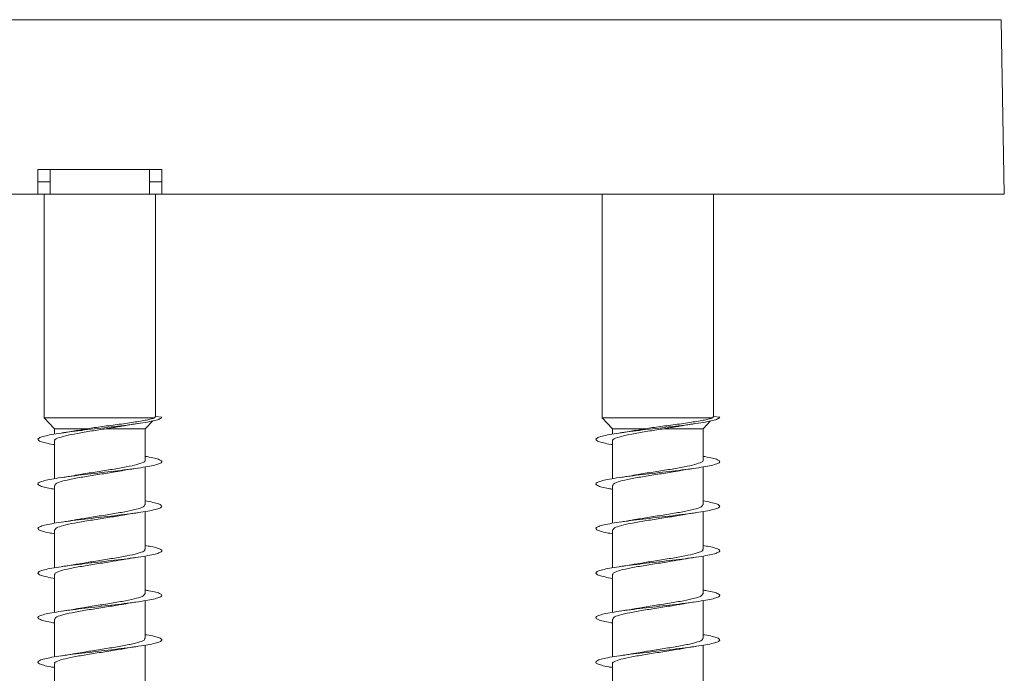
# Model space of a CAD drawing. Units: millimetres. Extents: x -1648 to 1776, y -1623 to 1652.
# Drawn here: x -1014 to -975, y -269 to -243 of the extents above; entities that cross this region are included whole.
import ezdxf

# ---------------------------------------------------------------- set-up
doc = ezdxf.new("R2010")
doc.units = ezdxf.units.MM

msp = doc.modelspace()

# ---------------------------------------------------------------- linework, layer by layer
at = {"color": 8, "linetype": 'Continuous', "lineweight": 0}
for p, q in [((-1011.178, -242.866), (-1047.555, -242.866)), ((-974.801, -242.866), (-1011.178, -242.866))]:
    msp.add_line(p, q, dxfattribs=at)
at = {"color": 7, "linetype": 'Continuous', "lineweight": 0}
for p, q in [((-974.678, -249.918), (-974.801, -242.866)), ((-1013.678, -249.918), (-1013.678, -248.918)), ((-1013.678, -248.918), (-1008.678, -248.918)), ((-1013.178, -249.418), (-1013.178, -248.918)), ((-1009.178, -248.918), (-1009.178, -249.418)), ((-1008.678, -248.918), (-1008.678, -249.918)), ((-1013.178, -249.418), (-1013.68, -249.418)), ((-1013.178, -249.918), (-1013.178, -249.418)), ((-1008.677, -249.418), (-1009.178, -249.418)), ((-1009.178, -249.418), (-1009.178, -249.918)), ((-1013.678, -249.918), (-1047.678, -249.918)), ((-1013.178, -249.918), (-1013.68, -249.918)), ((-1013.428, -249.918), (-1013.428, -258.951)), ((-1009.178, -249.918), (-1013.178, -249.918)), ((-1008.678, -249.918), (-1009.178, -249.918)), ((-1008.928, -258.896), (-1008.928, -249.918)), ((-974.678, -249.918), (-1008.678, -249.918)), ((-990.912, -249.918), (-990.912, -258.951)), ((-986.412, -258.896), (-986.412, -249.918)), ((-1013.428, -258.951), (-1013.003, -259.389)), ((-1008.969, -258.951), (-1013.428, -258.951)), ((-1009.353, -259.389), (-1009.047, -259.073)), ((-1008.928, -258.896), (-1008.969, -258.951)), ((-1008.678, -258.918), (-1008.928, -258.896)), ((-990.912, -258.951), (-990.487, -259.389)), ((-986.452, -258.951), (-990.912, -258.951)), ((-986.837, -259.389), (-986.53, -259.073)), ((-986.412, -258.896), (-986.452, -258.951)), ((-986.162, -258.918), (-986.412, -258.896)), ((-1013.003, -259.389), (-1013.003, -259.604)), ((-1011.687, -259.389), (-1013.003, -259.389)), ((-1011.687, -259.389), (-1012.063, -259.455)), ((-1009.353, -259.389), (-1010.934, -259.389)), ((-1009.353, -260.658), (-1009.353, -259.389)), ((-990.487, -259.389), (-990.487, -259.604)), ((-989.17, -259.389), (-990.487, -259.389)), ((-989.17, -259.389), (-989.546, -259.455)), ((-986.837, -259.389), (-988.417, -259.389)), ((-986.837, -260.658), (-986.837, -259.389)), ((-1013.003, -259.878), (-1013.003, -261.404)), ((-990.487, -259.878), (-990.487, -261.404)), ((-1009.353, -262.458), (-1009.353, -260.932)), ((-986.837, -262.458), (-986.837, -260.932)), ((-1013.003, -261.678), (-1013.003, -263.204)), ((-990.487, -261.678), (-990.487, -263.204)), ((-1009.353, -264.258), (-1009.353, -262.733)), ((-986.837, -264.258), (-986.837, -262.733)), ((-1013.003, -263.478), (-1013.003, -265.003)), ((-990.487, -263.478), (-990.487, -265.003)), ((-1009.353, -266.058), (-1009.353, -264.532)), ((-986.837, -266.058), (-986.837, -264.532)), ((-1013.003, -265.278), (-1013.003, -266.804)), ((-990.487, -265.278), (-990.487, -266.804)), ((-1009.353, -267.858), (-1009.353, -266.332)), ((-986.837, -267.858), (-986.837, -266.332)), ((-1013.003, -267.078), (-1013.003, -268.604)), ((-990.487, -267.078), (-990.487, -268.604)), ((-1009.353, -269.658), (-1009.353, -268.132)), ((-986.837, -269.658), (-986.837, -268.132)), ((-1013.003, -268.878), (-1013.003, -270.404)), ((-990.487, -268.878), (-990.487, -270.404))]:
    msp.add_line(p, q, dxfattribs=at)
for points, knots in [([(-1008.678, -258.918), (-1008.689, -258.938), (-1008.712, -258.979), (-1008.886, -259.04), (-1009.158, -259.102), (-1009.524, -259.163), (-1009.964, -259.224), (-1010.461, -259.285), (-1010.992, -259.347), (-1011.532, -259.408), (-1012.056, -259.47), (-1012.539, -259.532), (-1012.96, -259.593), (-1013.298, -259.655), (-1013.54, -259.716), (-1013.672, -259.778), (-1013.69, -259.839), (-1013.594, -259.901), (-1013.38, -259.962), (-1013.175, -260.006), (-1013.023, -260.03), (-1013.003, -260.033)], [0, 0, 0, 0, 0.054877, 0.109756, 0.164651, 0.219644, 0.274354, 0.329427, 0.384734, 0.439954, 0.495136, 0.550349, 0.605575, 0.660788, 0.715998, 0.771199, 0.826394, 0.881582, 0.936766, 0.991948, 1, 1, 1, 1]), ([(-1008.969, -258.951), (-1009.047, -258.975), (-1009.172, -259.014), (-1009.463, -259.07), (-1009.739, -259.115), (-1010.053, -259.162), (-1010.386, -259.208), (-1010.731, -259.254), (-1011.068, -259.299), (-1011.392, -259.344), (-1011.589, -259.374), (-1011.687, -259.389)], [0, 0, 0, 0, 0.182626, 0.29157, 0.400498, 0.506211, 0.611888, 0.713157, 0.81439, 0.907197, 1, 1, 1, 1]), ([(-986.162, -258.918), (-986.173, -258.938), (-986.195, -258.979), (-986.37, -259.04), (-986.642, -259.102), (-987.007, -259.163), (-987.447, -259.224), (-987.945, -259.285), (-988.475, -259.347), (-989.016, -259.408), (-989.539, -259.47), (-990.022, -259.532), (-990.443, -259.593), (-990.781, -259.655), (-991.023, -259.716), (-991.155, -259.778), (-991.174, -259.839), (-991.077, -259.901), (-990.864, -259.962), (-990.658, -260.006), (-990.506, -260.03), (-990.487, -260.033)], [0, 0, 0, 0, 0.054876, 0.109758, 0.164649, 0.219642, 0.274352, 0.329425, 0.384732, 0.439958, 0.49514, 0.550348, 0.605573, 0.660786, 0.715997, 0.771197, 0.826392, 0.881579, 0.936765, 0.991944, 1, 1, 1, 1]), ([(-986.452, -258.951), (-986.53, -258.975), (-986.655, -259.014), (-986.946, -259.07), (-987.223, -259.115), (-987.536, -259.162), (-987.869, -259.208), (-988.215, -259.254), (-988.551, -259.299), (-988.875, -259.344), (-989.072, -259.374), (-989.17, -259.389)], [0, 0, 0, 0, 0.18262, 0.291566, 0.400507, 0.506206, 0.611884, 0.713153, 0.814388, 0.907213, 1, 1, 1, 1]), ([(-1012.996, -259.878), (-1012.999, -259.875), (-1013.033, -259.84), (-1012.902, -259.773), (-1012.597, -259.675), (-1012.106, -259.577), (-1011.527, -259.482), (-1011.126, -259.419), (-1010.934, -259.389)], [0, 0, 0, 0, 0.013782, 0.21406, 0.414334, 0.61461, 0.814885, 1, 1, 1, 1]), ([(-1012.064, -259.452), (-1012.087, -259.457), (-1012.273, -259.494), (-1012.503, -259.527), (-1012.704, -259.556)], [0, 0, 0, 0, 0.124513, 1, 1, 1, 1]), ([(-1010.934, -259.389), (-1010.751, -259.359), (-1010.493, -259.316), (-1010.265, -259.277), (-1010.199, -259.265)], [0, 0, 0, 0, 0.7078299, 1, 1, 1, 1]), ([(-1010.198, -259.267), (-1010.178, -259.263), (-1010.023, -259.233), (-1009.823, -259.204), (-1009.649, -259.18)], [0, 0, 0, 0, 0.132895, 1, 1, 1, 1]), ([(-990.48, -259.878), (-990.482, -259.875), (-990.517, -259.84), (-990.385, -259.773), (-990.08, -259.675), (-989.59, -259.577), (-989.01, -259.482), (-988.609, -259.419), (-988.417, -259.389)], [0, 0, 0, 0, 0.013782, 0.214056, 0.414338, 0.614613, 0.814886, 1, 1, 1, 1]), ([(-989.547, -259.452), (-989.57, -259.457), (-989.757, -259.494), (-989.986, -259.527), (-990.187, -259.556)], [0, 0, 0, 0, 0.1245693, 1, 1, 1, 1]), ([(-988.417, -259.389), (-988.234, -259.359), (-987.976, -259.316), (-987.749, -259.277), (-987.682, -259.265)], [0, 0, 0, 0, 0.70783, 1, 1, 1, 1]), ([(-987.682, -259.267), (-987.661, -259.263), (-987.506, -259.233), (-987.306, -259.204), (-987.133, -259.18)], [0, 0, 0, 0, 0.132893, 1, 1, 1, 1]), ([(-1009.353, -260.504), (-1009.327, -260.508), (-1009.169, -260.532), (-1008.961, -260.577), (-1008.754, -260.639), (-1008.664, -260.7), (-1008.689, -260.762), (-1008.827, -260.823), (-1009.075, -260.885), (-1009.419, -260.947), (-1009.844, -261.008), (-1010.33, -261.07), (-1010.855, -261.131), (-1011.395, -261.193), (-1011.924, -261.254), (-1012.42, -261.316), (-1012.858, -261.377), (-1013.22, -261.439), (-1013.487, -261.5), (-1013.649, -261.562), (-1013.696, -261.623), (-1013.63, -261.685), (-1013.446, -261.746), (-1013.232, -261.795), (-1013.053, -261.824), (-1013.003, -261.832)], [0, 0, 0, 0, 0.009195, 0.055506, 0.101821, 0.148141, 0.194466, 0.240799, 0.287137, 0.333478, 0.379807, 0.426138, 0.472454, 0.518774, 0.565084, 0.611391, 0.657694, 0.703998, 0.750299, 0.796601, 0.842902, 0.889205, 0.935509, 0.981815, 1, 1, 1, 1]), ([(-1009.357, -260.658), (-1009.355, -260.659), (-1009.321, -260.693), (-1009.447, -260.759), (-1009.744, -260.857), (-1010.23, -260.955), (-1010.822, -261.053), (-1011.445, -261.151), (-1011.888, -261.219), (-1012.064, -261.254), (-1012.077, -261.257)], [0, 0, 0, 0, 0.005348, 0.16887, 0.332392, 0.495904, 0.659429, 0.822942, 0.986469, 1, 1, 1, 1]), ([(-986.837, -260.504), (-986.81, -260.508), (-986.652, -260.532), (-986.444, -260.577), (-986.237, -260.639), (-986.147, -260.7), (-986.172, -260.762), (-986.311, -260.823), (-986.558, -260.885), (-986.902, -260.947), (-987.327, -261.008), (-987.813, -261.07), (-988.338, -261.131), (-988.878, -261.193), (-989.408, -261.254), (-989.903, -261.316), (-990.341, -261.377), (-990.703, -261.439), (-990.97, -261.5), (-991.132, -261.562), (-991.18, -261.623), (-991.114, -261.685), (-990.929, -261.746), (-990.715, -261.795), (-990.537, -261.824), (-990.487, -261.832)], [0, 0, 0, 0, 0.009195, 0.055506, 0.10182, 0.148141, 0.194466, 0.240799, 0.287136, 0.333478, 0.379811, 0.426136, 0.472453, 0.518773, 0.565083, 0.61139, 0.657692, 0.703996, 0.750298, 0.796599, 0.8429, 0.889203, 0.935507, 0.981815, 1, 1, 1, 1]), ([(-986.84, -260.658), (-986.839, -260.659), (-986.804, -260.693), (-986.931, -260.759), (-987.228, -260.857), (-987.713, -260.955), (-988.306, -261.053), (-988.928, -261.151), (-989.372, -261.219), (-989.547, -261.254), (-989.56, -261.257)], [0, 0, 0, 0, 0.005348, 0.16887, 0.332393, 0.495904, 0.659429, 0.822942, 0.986469, 1, 1, 1, 1]), ([(-1010.298, -261.084), (-1010.282, -261.081), (-1010.098, -261.044), (-1009.868, -261.011), (-1009.657, -260.981)], [0, 0, 0, 0, 0.085487, 1, 1, 1, 1]), ([(-987.782, -261.084), (-987.766, -261.081), (-987.582, -261.044), (-987.351, -261.011), (-987.14, -260.981)], [0, 0, 0, 0, 0.085489, 1, 1, 1, 1]), ([(-1012.977, -261.678), (-1012.982, -261.662), (-1013, -261.615), (-1012.803, -261.534), (-1012.419, -261.436), (-1011.879, -261.338), (-1011.265, -261.241), (-1010.705, -261.155), (-1010.412, -261.102), (-1010.299, -261.082)], [0, 0, 0, 0, 0.07657, 0.240711, 0.404841, 0.568991, 0.733123, 0.897251, 1, 1, 1, 1]), ([(-1012.078, -261.253), (-1012.131, -261.264), (-1012.312, -261.299), (-1012.541, -261.332), (-1012.702, -261.356)], [0, 0, 0, 0, 0.2949347, 1, 1, 1, 1]), ([(-990.46, -261.678), (-990.466, -261.662), (-990.484, -261.615), (-990.286, -261.534), (-989.902, -261.436), (-989.362, -261.338), (-988.749, -261.241), (-988.188, -261.155), (-987.895, -261.102), (-987.782, -261.082)], [0, 0, 0, 0, 0.076569, 0.24071, 0.40484, 0.568977, 0.733123, 0.897251, 1, 1, 1, 1]), ([(-989.561, -261.253), (-989.614, -261.264), (-989.795, -261.299), (-990.024, -261.332), (-990.185, -261.356)], [0, 0, 0, 0, 0.294934, 1, 1, 1, 1]), ([(-1009.353, -262.303), (-1009.243, -262.322), (-1009.018, -262.363), (-1008.797, -262.423), (-1008.676, -262.485), (-1008.671, -262.546), (-1008.782, -262.608), (-1009.001, -262.669), (-1009.322, -262.731), (-1009.727, -262.792), (-1010.199, -262.854), (-1010.716, -262.915), (-1011.254, -262.977), (-1011.789, -263.038), (-1012.296, -263.1), (-1012.751, -263.161), (-1013.134, -263.223), (-1013.428, -263.284), (-1013.617, -263.346), (-1013.696, -263.407), (-1013.658, -263.469), (-1013.504, -263.53), (-1013.284, -263.585), (-1013.083, -263.619), (-1013.003, -263.632)], [0, 0, 0, 0, 0.044222, 0.090516, 0.136803, 0.183087, 0.229365, 0.275643, 0.32192, 0.368191, 0.414463, 0.460738, 0.50701, 0.553286, 0.599562, 0.645842, 0.692126, 0.738412, 0.784706, 0.831005, 0.877312, 0.923623, 0.969929, 1, 1, 1, 1]), ([(-1009.378, -262.458), (-1009.376, -262.479), (-1009.373, -262.532), (-1009.606, -262.618), (-1010.02, -262.716), (-1010.578, -262.814), (-1011.198, -262.912), (-1011.727, -262.993), (-1011.986, -263.041), (-1012.071, -263.057)], [0, 0, 0, 0, 0.10395, 0.267327, 0.430711, 0.594094, 0.757475, 0.920853, 1, 1, 1, 1]), ([(-986.837, -262.303), (-986.727, -262.322), (-986.502, -262.363), (-986.28, -262.423), (-986.16, -262.485), (-986.154, -262.546), (-986.265, -262.608), (-986.485, -262.669), (-986.805, -262.731), (-987.21, -262.792), (-987.683, -262.854), (-988.199, -262.915), (-988.738, -262.977), (-989.272, -263.038), (-989.779, -263.1), (-990.235, -263.161), (-990.617, -263.223), (-990.911, -263.284), (-991.101, -263.346), (-991.179, -263.407), (-991.141, -263.469), (-990.988, -263.53), (-990.767, -263.585), (-990.566, -263.619), (-990.487, -263.632)], [0, 0, 0, 0, 0.044222, 0.090514, 0.136802, 0.183086, 0.229366, 0.275642, 0.321918, 0.36819, 0.414462, 0.460737, 0.507009, 0.553285, 0.599561, 0.645841, 0.692125, 0.738412, 0.784705, 0.831005, 0.877312, 0.923622, 0.969929, 1, 1, 1, 1]), ([(-986.861, -262.458), (-986.86, -262.479), (-986.856, -262.532), (-987.089, -262.618), (-987.503, -262.716), (-988.061, -262.814), (-988.681, -262.912), (-989.21, -262.993), (-989.469, -263.041), (-989.554, -263.057)], [0, 0, 0, 0, 0.103948, 0.267323, 0.430704, 0.594085, 0.757463, 0.920854, 1, 1, 1, 1]), ([(-1012.991, -263.478), (-1012.98, -263.45), (-1012.958, -263.389), (-1012.671, -263.295), (-1012.219, -263.198), (-1011.639, -263.1), (-1011.016, -263.002), (-1010.545, -262.93), (-1010.341, -262.89), (-1010.306, -262.883)], [0, 0, 0, 0, 0.1423169, 0.3068747, 0.4714333, 0.6359981, 0.8005496, 0.9651203, 1, 1, 1, 1]), ([(-1012.072, -263.052), (-1012.121, -263.062), (-1012.31, -263.099), (-1012.535, -263.132), (-1012.701, -263.156)], [0, 0, 0, 0, 0.2599463, 1, 1, 1, 1]), ([(-1010.305, -262.886), (-1010.28, -262.881), (-1010.102, -262.845), (-1009.862, -262.81), (-1009.657, -262.781)], [0, 0, 0, 0, 0.142223, 1, 1, 1, 1]), ([(-990.474, -263.478), (-990.464, -263.45), (-990.441, -263.389), (-990.154, -263.295), (-989.702, -263.198), (-989.122, -263.1), (-988.5, -263.002), (-988.028, -262.93), (-987.825, -262.89), (-987.789, -262.883)], [0, 0, 0, 0, 0.142316, 0.30688, 0.471437, 0.635986, 0.800551, 0.965121, 1, 1, 1, 1]), ([(-989.555, -263.052), (-989.604, -263.062), (-989.794, -263.099), (-990.018, -263.132), (-990.185, -263.156)], [0, 0, 0, 0, 0.2599463, 1, 1, 1, 1]), ([(-987.789, -262.886), (-987.763, -262.881), (-987.585, -262.845), (-987.346, -262.81), (-987.14, -262.781)], [0, 0, 0, 0, 0.142168, 1, 1, 1, 1]), ([(-1009.353, -264.104), (-1009.271, -264.118), (-1009.067, -264.152), (-1008.848, -264.207), (-1008.696, -264.269), (-1008.662, -264.33), (-1008.742, -264.392), (-1008.935, -264.453), (-1009.229, -264.515), (-1009.615, -264.576), (-1010.071, -264.638), (-1010.579, -264.699), (-1011.115, -264.761), (-1011.653, -264.822), (-1012.17, -264.884), (-1012.64, -264.945), (-1013.044, -265.007), (-1013.362, -265.069), (-1013.58, -265.13), (-1013.686, -265.192), (-1013.679, -265.253), (-1013.554, -265.315), (-1013.334, -265.375), (-1013.111, -265.414), (-1013.003, -265.433)], [0, 0, 0, 0, 0.031254, 0.077533, 0.123813, 0.170093, 0.216377, 0.262662, 0.30895, 0.355243, 0.401545, 0.447848, 0.494158, 0.540474, 0.586791, 0.633101, 0.679405, 0.725703, 0.771998, 0.818286, 0.864573, 0.910856, 0.957135, 1, 1, 1, 1]), ([(-986.837, -264.104), (-986.754, -264.118), (-986.551, -264.152), (-986.331, -264.207), (-986.179, -264.269), (-986.145, -264.33), (-986.225, -264.392), (-986.418, -264.453), (-986.713, -264.515), (-987.098, -264.576), (-987.555, -264.638), (-988.063, -264.699), (-988.598, -264.761), (-989.136, -264.822), (-989.653, -264.884), (-990.124, -264.945), (-990.528, -265.007), (-990.845, -265.069), (-991.063, -265.13), (-991.169, -265.192), (-991.162, -265.253), (-991.037, -265.315), (-990.817, -265.375), (-990.594, -265.414), (-990.487, -265.433)], [0, 0, 0, 0, 0.031254, 0.077532, 0.123812, 0.170093, 0.216377, 0.262662, 0.30895, 0.355243, 0.401545, 0.447847, 0.494157, 0.540473, 0.58679, 0.633101, 0.679405, 0.725703, 0.771997, 0.818286, 0.864572, 0.910854, 0.957135, 1, 1, 1, 1]), ([(-1009.372, -264.258), (-1009.367, -264.266), (-1009.336, -264.307), (-1009.492, -264.379), (-1009.832, -264.477), (-1010.345, -264.575), (-1010.948, -264.673), (-1011.557, -264.766), (-1011.906, -264.827), (-1012.067, -264.855)], [0, 0, 0, 0, 0.0389332, 0.2029336, 0.3669267, 0.5309206, 0.6949224, 0.8589248, 1, 1, 1, 1]), ([(-1010.282, -264.683), (-1010.236, -264.674), (-1010.055, -264.638), (-1009.826, -264.605), (-1009.656, -264.58)], [0, 0, 0, 0, 0.253872, 1, 1, 1, 1]), ([(-986.856, -264.258), (-986.85, -264.266), (-986.82, -264.307), (-986.976, -264.379), (-987.315, -264.477), (-987.829, -264.575), (-988.431, -264.673), (-989.041, -264.766), (-989.389, -264.827), (-989.55, -264.855)], [0, 0, 0, 0, 0.038932, 0.202934, 0.366927, 0.530934, 0.694921, 0.858924, 1, 1, 1, 1]), ([(-987.766, -264.683), (-987.72, -264.674), (-987.538, -264.638), (-987.31, -264.605), (-987.139, -264.58)], [0, 0, 0, 0, 0.253872, 1, 1, 1, 1]), ([(-1012.983, -265.278), (-1012.989, -265.269), (-1013.018, -265.228), (-1012.859, -265.154), (-1012.514, -265.056), (-1011.998, -264.959), (-1011.394, -264.861), (-1010.787, -264.768), (-1010.441, -264.708), (-1010.283, -264.68)], [0, 0, 0, 0, 0.042622, 0.206277, 0.369941, 0.533589, 0.697244, 0.860893, 1, 1, 1, 1]), ([(-1012.067, -264.853), (-1012.088, -264.857), (-1012.271, -264.893), (-1012.5, -264.927), (-1012.704, -264.956)], [0, 0, 0, 0, 0.110757, 1, 1, 1, 1]), ([(-990.466, -265.278), (-990.472, -265.269), (-990.502, -265.228), (-990.342, -265.154), (-989.997, -265.056), (-989.481, -264.959), (-988.878, -264.861), (-988.27, -264.768), (-987.925, -264.708), (-987.766, -264.68)], [0, 0, 0, 0, 0.0426216, 0.2062764, 0.3699306, 0.5335908, 0.6972446, 0.8608934, 1, 1, 1, 1]), ([(-989.551, -264.853), (-989.571, -264.857), (-989.754, -264.893), (-989.983, -264.927), (-990.188, -264.956)], [0, 0, 0, 0, 0.110757, 1, 1, 1, 1]), ([(-1009.353, -265.904), (-1009.3, -265.913), (-1009.12, -265.942), (-1008.905, -265.991), (-1008.724, -266.053), (-1008.659, -266.114), (-1008.71, -266.176), (-1008.874, -266.237), (-1009.145, -266.299), (-1009.508, -266.36), (-1009.949, -266.422), (-1010.446, -266.484), (-1010.976, -266.545), (-1011.516, -266.607), (-1012.04, -266.668), (-1012.524, -266.73), (-1012.947, -266.791), (-1013.289, -266.853), (-1013.533, -266.914), (-1013.67, -266.976), (-1013.691, -267.037), (-1013.6, -267.099), (-1013.389, -267.16), (-1013.183, -267.205), (-1013.027, -267.229), (-1013.003, -267.233)], [0, 0, 0, 0, 0.019183, 0.065505, 0.111832, 0.158165, 0.204501, 0.250835, 0.29716, 0.343479, 0.389795, 0.436103, 0.482409, 0.528711, 0.575013, 0.621311, 0.667612, 0.713909, 0.760208, 0.806509, 0.852812, 0.899118, 0.945428, 0.991742, 1, 1, 1, 1]), ([(-1009.367, -266.058), (-1009.376, -266.086), (-1009.396, -266.146), (-1009.677, -266.238), (-1010.125, -266.336), (-1010.703, -266.434), (-1011.326, -266.532), (-1011.807, -266.606), (-1012.018, -266.647), (-1012.062, -266.655)], [0, 0, 0, 0, 0.138018, 0.301953, 0.465896, 0.629835, 0.793762, 0.957713, 1, 1, 1, 1]), ([(-986.837, -265.904), (-986.784, -265.913), (-986.604, -265.942), (-986.388, -265.991), (-986.207, -266.053), (-986.142, -266.114), (-986.194, -266.176), (-986.358, -266.237), (-986.628, -266.299), (-986.992, -266.36), (-987.432, -266.422), (-987.929, -266.484), (-988.459, -266.545), (-988.999, -266.607), (-989.523, -266.668), (-990.008, -266.73), (-990.43, -266.791), (-990.772, -266.853), (-991.016, -266.914), (-991.153, -266.976), (-991.174, -267.037), (-991.083, -267.099), (-990.872, -267.16), (-990.666, -267.205), (-990.51, -267.229), (-990.487, -267.233)], [0, 0, 0, 0, 0.019183, 0.065505, 0.111832, 0.158166, 0.204501, 0.250835, 0.29716, 0.343479, 0.389795, 0.436103, 0.482409, 0.528711, 0.575013, 0.621311, 0.667612, 0.713909, 0.760208, 0.806509, 0.852812, 0.899118, 0.945428, 0.991742, 1, 1, 1, 1]), ([(-986.851, -266.058), (-986.859, -266.086), (-986.879, -266.146), (-987.16, -266.238), (-987.609, -266.336), (-988.187, -266.434), (-988.809, -266.532), (-989.29, -266.606), (-989.502, -266.647), (-989.545, -266.655)], [0, 0, 0, 0, 0.138018, 0.301953, 0.465896, 0.629835, 0.793777, 0.957713, 1, 1, 1, 1]), ([(-1012.979, -267.078), (-1012.98, -267.056), (-1012.981, -267.002), (-1012.743, -266.915), (-1012.325, -266.818), (-1011.764, -266.72), (-1011.144, -266.622), (-1010.624, -266.542), (-1010.373, -266.495), (-1010.295, -266.481)], [0, 0, 0, 0, 0.1080451, 0.2719149, 0.4357802, 0.5996534, 0.7635292, 0.927399, 1, 1, 1, 1]), ([(-1010.295, -266.486), (-1010.243, -266.475), (-1010.059, -266.439), (-1009.826, -266.405), (-1009.658, -266.381)], [0, 0, 0, 0, 0.281246, 1, 1, 1, 1]), ([(-990.463, -267.078), (-990.463, -267.056), (-990.465, -267.002), (-990.226, -266.915), (-989.808, -266.818), (-989.248, -266.72), (-988.628, -266.622), (-988.107, -266.542), (-987.856, -266.495), (-987.779, -266.481)], [0, 0, 0, 0, 0.108044, 0.271919, 0.435783, 0.599656, 0.76353, 0.927399, 1, 1, 1, 1]), ([(-987.778, -266.486), (-987.726, -266.475), (-987.542, -266.439), (-987.309, -266.405), (-987.142, -266.381)], [0, 0, 0, 0, 0.281247, 1, 1, 1, 1]), ([(-1012.062, -266.652), (-1012.084, -266.656), (-1012.268, -266.693), (-1012.499, -266.726), (-1012.703, -266.756)], [0, 0, 0, 0, 0.119775, 1, 1, 1, 1]), ([(-989.546, -266.652), (-989.568, -266.656), (-989.751, -266.693), (-989.983, -266.726), (-990.187, -266.756)], [0, 0, 0, 0, 0.119766, 1, 1, 1, 1]), ([(-1009.353, -267.703), (-1009.331, -267.707), (-1009.176, -267.731), (-1008.97, -267.775), (-1008.758, -267.837), (-1008.666, -267.899), (-1008.686, -267.96), (-1008.822, -268.022), (-1009.065, -268.083), (-1009.406, -268.145), (-1009.828, -268.206), (-1010.312, -268.268), (-1010.836, -268.329), (-1011.376, -268.391), (-1011.907, -268.452), (-1012.404, -268.514), (-1012.845, -268.575), (-1013.209, -268.637), (-1013.48, -268.698), (-1013.645, -268.76), (-1013.697, -268.821), (-1013.634, -268.883), (-1013.454, -268.944), (-1013.238, -268.994), (-1013.057, -269.023), (-1013.003, -269.032)], [0, 0, 0, 0, 0.007905, 0.054216, 0.100523, 0.146825, 0.193127, 0.239425, 0.285724, 0.332022, 0.378319, 0.424616, 0.470917, 0.51722, 0.563531, 0.609843, 0.656159, 0.70248, 0.74881, 0.795145, 0.841481, 0.88781, 0.934132, 0.980448, 1, 1, 1, 1]), ([(-986.837, -267.703), (-986.814, -267.707), (-986.659, -267.731), (-986.453, -267.775), (-986.241, -267.837), (-986.149, -267.899), (-986.169, -267.96), (-986.305, -268.022), (-986.549, -268.083), (-986.89, -268.145), (-987.311, -268.206), (-987.796, -268.268), (-988.32, -268.329), (-988.859, -268.391), (-989.39, -268.452), (-989.887, -268.514), (-990.328, -268.575), (-990.692, -268.637), (-990.964, -268.698), (-991.128, -268.76), (-991.181, -268.821), (-991.117, -268.883), (-990.937, -268.944), (-990.721, -268.994), (-990.54, -269.023), (-990.487, -269.032)], [0, 0, 0, 0, 0.007905, 0.054216, 0.100523, 0.146825, 0.193126, 0.239425, 0.285724, 0.332022, 0.378319, 0.424617, 0.470922, 0.517225, 0.563531, 0.609843, 0.656159, 0.70248, 0.74881, 0.795145, 0.841481, 0.88781, 0.934132, 0.980448, 1, 1, 1, 1]), ([(-1009.379, -267.858), (-1009.373, -267.873), (-1009.354, -267.92), (-1009.547, -268), (-1009.926, -268.097), (-1010.464, -268.195), (-1011.077, -268.293), (-1011.646, -268.38), (-1011.947, -268.434), (-1012.068, -268.456)], [0, 0, 0, 0, 0.072559, 0.23621, 0.399855, 0.563513, 0.727155, 0.890814, 1, 1, 1, 1]), ([(-1010.275, -268.28), (-1010.263, -268.278), (-1010.081, -268.241), (-1009.862, -268.21), (-1009.656, -268.18)], [0, 0, 0, 0, 0.062877, 1, 1, 1, 1]), ([(-986.863, -267.858), (-986.857, -267.873), (-986.837, -267.92), (-987.03, -268), (-987.41, -268.097), (-987.947, -268.195), (-988.56, -268.293), (-989.129, -268.38), (-989.431, -268.434), (-989.552, -268.456)], [0, 0, 0, 0, 0.072559, 0.23621, 0.399866, 0.563511, 0.727169, 0.890813, 1, 1, 1, 1]), ([(-987.758, -268.28), (-987.747, -268.278), (-987.564, -268.241), (-987.345, -268.21), (-987.139, -268.18)], [0, 0, 0, 0, 0.062932, 1, 1, 1, 1]), ([(-1012.998, -268.878), (-1012.999, -268.876), (-1013.034, -268.841), (-1012.905, -268.774), (-1012.603, -268.677), (-1012.114, -268.579), (-1011.52, -268.481), (-1010.898, -268.383), (-1010.458, -268.316), (-1010.286, -268.281), (-1010.275, -268.279)], [0, 0, 0, 0, 0.009072, 0.172423, 0.33577, 0.499128, 0.662473, 0.825824, 0.989181, 1, 1, 1, 1]), ([(-1012.069, -268.452), (-1012.127, -268.463), (-1012.313, -268.499), (-1012.543, -268.533), (-1012.701, -268.556)], [0, 0, 0, 0, 0.311756, 1, 1, 1, 1]), ([(-990.481, -268.878), (-990.483, -268.876), (-990.517, -268.841), (-990.388, -268.774), (-990.086, -268.677), (-989.597, -268.579), (-989.003, -268.481), (-988.381, -268.383), (-987.941, -268.316), (-987.769, -268.281), (-987.758, -268.279)], [0, 0, 0, 0, 0.009072, 0.172423, 0.33577, 0.499128, 0.662473, 0.825824, 0.989181, 1, 1, 1, 1]), ([(-989.552, -268.452), (-989.61, -268.463), (-989.796, -268.499), (-990.026, -268.533), (-990.184, -268.556)], [0, 0, 0, 0, 0.311756, 1, 1, 1, 1])]:
    msp.add_open_spline(points, degree=3, knots=knots, dxfattribs=at)

doc.saveas('drawing.dxf')
